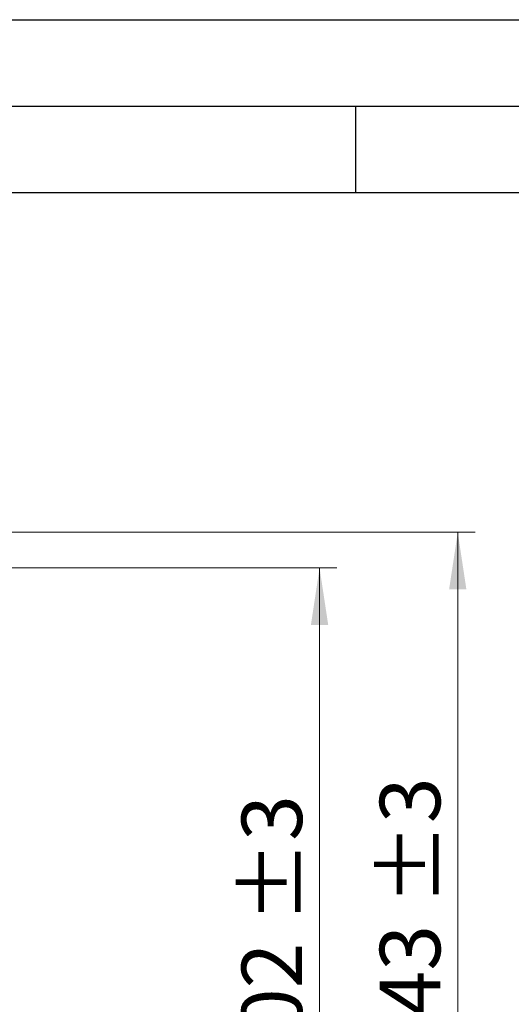
# Model space of a CAD drawing. Units: millimetres. Extents: x 0 to 210, y 0 to 297.
# Drawn here: x 86 to 114, y 240 to 297 of the extents above; entities that cross this region are included whole.
import ezdxf

# ---------------------------------------------------------------- set-up
doc = ezdxf.new("R2010")
doc.units = ezdxf.units.MM
doc.layers.add('FORMAT', color=7, linetype='Continuous')
doc.styles.add('SLDTEXTSTYLE0', font='TXT', dxfattribs={"width": 0.75})
doc.dimstyles.new('SLDDIMSTYLE0', dxfattribs={"dimtxt": 3.5, "dimasz": 3.302, "dimexe": 0, "dimexo": 0.0625, "dimgap": 0.875, "dimtad": 1, "dimdec": 0, "dimlfac": 20, "dimrnd": 1e-09, "dimzin": 12, "dimdsep": 46, "dimtxsty": 'SLDTEXTSTYLE0', "dimsah": 1, "dimcen": 0.09, "dimadec": 0, "dimazin": 3, "dimtol": 1, "dimtp": 3, "dimtm": 3, "dimtfac": 1, "dimtdec": 0, "dimtofl": 0, "dimtmove": 0, "dimatfit": 3, "dimfxl": 0, "dimfrac": 2, "dimtolj": 1, "dimarcsym": 0})

# ---------------------------------------------------------------- blocks, each defined once
blk = doc.blocks.new('_D')
at = {"color": 7, "linetype": 'Continuous', "lineweight": 0}
for p, q in [((84.038, 265.258), (103.913, 265.258)), ((102.913, 220.145), (102.913, 265.258)), ((79.578, 220.145), (103.913, 220.145))]:
    blk.add_line(p, q, dxfattribs=at)
at = {"color": 7, "linetype": 'Continuous', "lineweight": 18}
for points in [[(102.913, 265.258), (102.413, 261.956), (103.413, 261.956)], [(102.913, 220.145), (103.413, 223.447), (102.413, 223.447)]]:
    blk.add_solid(points, dxfattribs=at)
at = {"color": 7, "linetype": 'Continuous', "lineweight": 18, "char_height": 3.5, "attachment_point": 1, "rotation": 90, "style": 'SLDTEXTSTYLE0'}
for s, insert in [('±3', (98.401, 244.673)), ('902', (98.401, 235.602))]:
    blk.add_mtext(s, dxfattribs=dict(at, insert=insert))
blk = doc.blocks.new('_D_4')
at = {"color": 7, "linetype": 'Continuous', "lineweight": 0}
for p, q in [((69.863, 267.315), (111.913, 267.315)), ((110.913, 220.145), (110.913, 267.315)), ((79.578, 220.145), (111.913, 220.145))]:
    blk.add_line(p, q, dxfattribs=at)
at = {"color": 7, "linetype": 'Continuous', "lineweight": 18}
for points in [[(110.913, 267.315), (110.413, 264.013), (111.413, 264.013)], [(110.913, 220.145), (111.413, 223.447), (110.413, 223.447)]]:
    blk.add_solid(points, dxfattribs=at)
at = {"color": 7, "linetype": 'Continuous', "lineweight": 18, "char_height": 3.5, "attachment_point": 1, "rotation": 90, "style": 'SLDTEXTSTYLE0'}
for s, insert in [('±3', (106.401, 245.701)), ('943', (106.401, 236.631))]:
    blk.add_mtext(s, dxfattribs=dict(at, insert=insert))

msp = doc.modelspace()

# ---------------------------------------------------------------- linework, layer by layer
at = {"layer": 'FORMAT'}
for p, q in [((0, 297), (210, 297)), ((5, 292), (205, 292)), ((105, 292), (105, 287)), ((20, 287), (200, 287))]:
    msp.add_line(p, q, dxfattribs=at)

# ---------------------------------------------------------------- dimensions: what is measured, and where the dimension line sits
at = {"color": 7, "linetype": 'Continuous', "lineweight": 18}
for base, p2, picture, middle in [((110.91296, 267.31516), (68.86303, 267.31516), '_D_4', (110.91296, 243.73016)), ((102.91296, 265.25766), (83.03803, 265.25766), '_D', (102.91296, 242.70141))]:
    dim = msp.add_linear_dim(base=base, p1=(78.57803, 220.14516), p2=p2, angle=90, dimstyle='SLDDIMSTYLE0', dxfattribs=at)
    dim.commit()
    dim.dimension.update_dxf_attribs({"geometry": picture, "text_midpoint": middle, "dimtype": 160})

doc.saveas('drawing.dxf')
